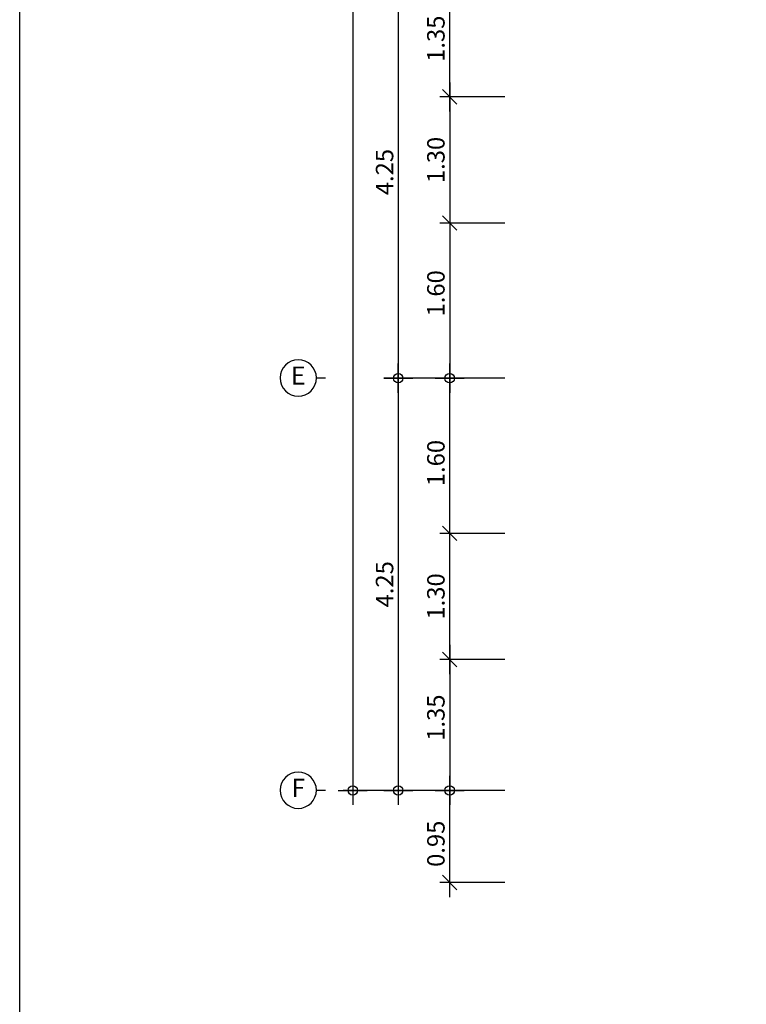
# Model space of a CAD drawing. Extents: x -3 to 214, y -139 to -4.
# Drawn here: x 71 to 79, y -35 to -25 of the extents above; entities that cross this region are included whole.
import ezdxf
from ezdxf.enums import TextEntityAlignment as Align

# ---------------------------------------------------------------- set-up
doc = ezdxf.new("R2010")
doc.units = 0
doc.header["$MEASUREMENT"] = 0
doc.layers.get('0').update_dxf_attribs({"linetype": 'CONTINUOUS'})
doc.layers.get('DEFPOINTS').update_dxf_attribs({"linetype": 'CONTINUOUS'})
for name, color, linetype in [('DIM', 250, 'CONTINUOUS'), ('DIMS-BUBL', 5, 'CONTINUOUS'), ('GRID-BUBL', 5, 'CONTINUOUS'), ('GRID-TEXT', 3, 'CONTINUOUS')]:
    doc.layers.add(name, color=color, linetype=linetype)
doc.styles.add('CordiaUPC', font='CORDIAU.TTF')
doc.styles.get("Standard").update_dxf_attribs({"font": 'simplex'})
doc.dimstyles.new('CC-CC', dxfattribs={"dimtxt": 0.2, "dimasz": 0.18, "dimexe": 0.12, "dimexo": 0, "dimgap": 0.08, "dimtad": 1, "dimzin": 0, "dimdsep": 46, "dimtxsty": 'CordiaUPC', "dimblk1": 'DIMCC', "dimblk2": 'DIMCC', "dimsah": 1, "dimcen": 0.09, "dimdle": 0.12, "dimclrd": 1, "dimclre": 3, "dimclrt": 3, "dimadec": 0, "dimazin": 0, "dimtfac": 1, "dimtix": 1, "dimtmove": 2, "dimatfit": 3, "dimldrblk": 'DIMCC', "dimfxl": 1, "dimtolj": 1, "dimtzin": 0, "dimarcsym": 0})

# ---------------------------------------------------------------- blocks, each defined once
blk = doc.blocks.new('DIMCC')
at = {"layer": 'DIM'}
for p, q in [((0, -1), (0, 1)), ((-1, 0), (1, 0))]:
    blk.add_line(p, q, dxfattribs=at)
blk.add_circle((0, 0), 0.325, dxfattribs=at)
blk = doc.blocks.new('*D208')
at = {"layer": 'DEFPOINTS', "color": 0, "ltscale": 0.05}
for p in [(75.968, -24.55), (74.949, -28.8), (75.928, -28.8)]:
    blk.add_point(p, dxfattribs=at)
at = {"layer": 'DIM', "color": 3, "lineweight": -2, "ltscale": 0.05}
for p, q in [((75.968, -24.55), (74.849, -24.55)), ((75.928, -28.8), (74.849, -28.8))]:
    blk.add_line(p, q, dxfattribs=at)
at = {"layer": 'DIM', "color": 1, "lineweight": -2, "ltscale": 0.05}
blk.add_line((74.949, -24.7), (74.949, -28.65), dxfattribs=at)
at = {"layer": 'DIM', "color": 1, "lineweight": -2, "ltscale": 0.05, "xscale": 0.15, "yscale": 0.15, "zscale": 0.15}
for p, rotation in [((74.949, -24.55), 90), ((74.949, -28.8), 270)]:
    blk.add_blockref('DIMCC', p, dxfattribs=dict(at, rotation=rotation))
at = {"layer": 'DIM', "color": 0, "ltscale": 0.05, "insert": (74.808, -26.675), "char_height": 0.18, "attachment_point": 5, "rotation": 90, "style": 'CordiaUPC'}
blk.add_mtext('\\A1;4.25', dxfattribs=at)
blk = doc.blocks.new('*D209')
at = {"layer": 'DEFPOINTS', "color": 0, "ltscale": 0.05}
for p in [(75.928, -28.8), (74.949, -33.05), (75.968, -33.05)]:
    blk.add_point(p, dxfattribs=at)
at = {"layer": 'DIM', "color": 3, "lineweight": -2, "ltscale": 0.05}
for p, q in [((75.928, -28.8), (74.849, -28.8)), ((75.968, -33.05), (74.849, -33.05))]:
    blk.add_line(p, q, dxfattribs=at)
at = {"layer": 'DIM', "color": 1, "lineweight": -2, "ltscale": 0.05}
blk.add_line((74.949, -28.95), (74.949, -32.9), dxfattribs=at)
at = {"layer": 'DIM', "color": 1, "lineweight": -2, "ltscale": 0.05, "xscale": 0.15, "yscale": 0.15, "zscale": 0.15}
for p, rotation in [((74.949, -28.8), 90), ((74.949, -33.05), 270)]:
    blk.add_blockref('DIMCC', p, dxfattribs=dict(at, rotation=rotation))
at = {"layer": 'DIM', "color": 0, "ltscale": 0.05, "insert": (74.808, -30.925), "char_height": 0.18, "attachment_point": 5, "rotation": 90, "style": 'CordiaUPC'}
blk.add_mtext('\\A1;4.25', dxfattribs=at)
blk = doc.blocks.new('S-BBUP')
at = {"layer": 'GRID-BUBL'}
blk.add_line((0, 0.25), (0, 0), dxfattribs=at)
blk.add_circle((0, 0.75), 0.5, dxfattribs=at)
at = {"layer": 'GRID-TEXT'}
blk.add_attdef('X', text='', height=0.5, dxfattribs=at).set_placement((0, 0.75), align=Align.MIDDLE)
blk = doc.blocks.new('*D211')
at = {"layer": 'DEFPOINTS', "color": 0, "ltscale": 0.05}
for p in [(75.605, -11.8), (74.48, -33.05), (75.499, -33.05)]:
    blk.add_point(p, dxfattribs=at)
at = {"layer": 'DIM', "color": 3, "lineweight": -2, "ltscale": 0.05}
for p, q in [((75.605, -11.8), (74.38, -11.8)), ((75.499, -33.05), (74.38, -33.05))]:
    blk.add_line(p, q, dxfattribs=at)
at = {"layer": 'DIM', "color": 1, "lineweight": -2, "ltscale": 0.05}
blk.add_line((74.48, -11.95), (74.48, -32.9), dxfattribs=at)
at = {"layer": 'DIM', "color": 1, "lineweight": -2, "ltscale": 0.05, "xscale": 0.15, "yscale": 0.15, "zscale": 0.15}
for p, rotation in [((74.48, -11.8), 90), ((74.48, -33.05), 270)]:
    blk.add_blockref('DIMCC', p, dxfattribs=dict(at, rotation=rotation))
at = {"layer": 'DIM', "color": 0, "ltscale": 0.05, "insert": (74.339, -22.425), "char_height": 0.18, "attachment_point": 5, "rotation": 90, "style": 'CordiaUPC'}
blk.add_mtext('\\A1;21.25', dxfattribs=at)
blk = doc.blocks.new('_Oblique')
at = {"color": 0, "linetype": 'ByBlock', "lineweight": -2}
blk.add_line((-0.5, -0.5), (0.5, 0.5), dxfattribs=at)
blk = doc.blocks.new('*D158')
at = {"layer": 'DEFPOINTS', "color": 0, "ltscale": 0.05}
for p in [(76.048, -27.2), (75.479, -28.8), (76.048, -28.8)]:
    blk.add_point(p, dxfattribs=at)
at = {"layer": 'DIM', "color": 1, "lineweight": -2, "ltscale": 0.05}
blk.add_line((75.479, -27.05), (75.479, -28.65), dxfattribs=at)
at = {"layer": 'DIM', "color": 3, "lineweight": -2, "ltscale": 0.05}
for p, q in [((76.048, -27.2), (75.379, -27.2)), ((76.048, -28.8), (75.379, -28.8))]:
    blk.add_line(p, q, dxfattribs=at)
at = {"layer": 'DIM', "color": 1, "lineweight": -2, "ltscale": 0.05, "xscale": 0.15, "yscale": 0.15, "zscale": 0.15}
for name, p, rotation in [('_Oblique', (75.479, -27.2), 90), ('DIMCC', (75.479, -28.8), 270)]:
    blk.add_blockref(name, p, dxfattribs=dict(at, rotation=rotation))
at = {"layer": 'DIM', "color": 0, "ltscale": 0.05, "insert": (75.337, -27.925), "char_height": 0.18, "attachment_point": 5, "rotation": 90, "style": 'CordiaUPC'}
blk.add_mtext('\\A1;1.60', dxfattribs=at)
blk = doc.blocks.new('*D159')
at = {"layer": 'DEFPOINTS', "color": 0, "ltscale": 0.05}
for p in [(76.048, -25.9), (75.479, -27.2), (76.048, -27.2)]:
    blk.add_point(p, dxfattribs=at)
at = {"layer": 'DIM', "color": 1, "lineweight": -2, "ltscale": 0.05}
blk.add_line((75.479, -25.75), (75.479, -27.35), dxfattribs=at)
at = {"layer": 'DIM', "color": 3, "lineweight": -2, "ltscale": 0.05}
for p, q in [((76.048, -25.9), (75.379, -25.9)), ((76.048, -27.2), (75.379, -27.2))]:
    blk.add_line(p, q, dxfattribs=at)
at = {"layer": 'DIM', "color": 1, "lineweight": -2, "ltscale": 0.05, "xscale": 0.15, "yscale": 0.15, "zscale": 0.15}
for p, rotation in [((75.479, -25.9), 90), ((75.479, -27.2), 270)]:
    blk.add_blockref('_Oblique', p, dxfattribs=dict(at, rotation=rotation))
at = {"layer": 'DIM', "color": 0, "ltscale": 0.05, "insert": (75.337, -26.55), "char_height": 0.18, "attachment_point": 5, "rotation": 90, "style": 'CordiaUPC'}
blk.add_mtext('\\A1;1.30', dxfattribs=at)
blk = doc.blocks.new('*D160')
at = {"layer": 'DEFPOINTS', "color": 0, "ltscale": 0.05}
for p in [(75.479, -24.55), (76.048, -24.55), (76.008, -25.9)]:
    blk.add_point(p, dxfattribs=at)
at = {"layer": 'DIM', "color": 3, "lineweight": -2, "ltscale": 0.05}
for p, q in [((76.048, -24.55), (75.379, -24.55)), ((76.008, -25.9), (75.379, -25.9))]:
    blk.add_line(p, q, dxfattribs=at)
at = {"layer": 'DIM', "color": 1, "lineweight": -2, "ltscale": 0.05}
blk.add_line((75.479, -26.05), (75.479, -24.7), dxfattribs=at)
at = {"layer": 'DIM', "color": 1, "lineweight": -2, "ltscale": 0.05, "xscale": 0.15, "yscale": 0.15, "zscale": 0.15}
for name, p, rotation in [('DIMCC', (75.479, -24.55), 90), ('_Oblique', (75.479, -25.9), 270)]:
    blk.add_blockref(name, p, dxfattribs=dict(at, rotation=rotation))
at = {"layer": 'DIM', "color": 0, "ltscale": 0.05, "insert": (75.337, -25.3), "char_height": 0.18, "attachment_point": 5, "rotation": 90, "style": 'CordiaUPC'}
blk.add_mtext('\\A1;1.35', dxfattribs=at)
blk = doc.blocks.new('*D161')
at = {"layer": 'DEFPOINTS', "color": 0, "ltscale": 0.05}
for p in [(75.479, -28.8), (76.048, -28.8), (76.048, -30.4)]:
    blk.add_point(p, dxfattribs=at)
at = {"layer": 'DIM', "color": 3, "lineweight": -2, "ltscale": 0.05}
for p, q in [((76.048, -28.8), (75.379, -28.8)), ((76.048, -30.4), (75.379, -30.4))]:
    blk.add_line(p, q, dxfattribs=at)
at = {"layer": 'DIM', "color": 1, "lineweight": -2, "ltscale": 0.05}
blk.add_line((75.479, -30.55), (75.479, -28.95), dxfattribs=at)
at = {"layer": 'DIM', "color": 1, "lineweight": -2, "ltscale": 0.05, "xscale": 0.15, "yscale": 0.15, "zscale": 0.15}
for name, p, rotation in [('DIMCC', (75.479, -28.8), 90), ('_Oblique', (75.479, -30.4), 270)]:
    blk.add_blockref(name, p, dxfattribs=dict(at, rotation=rotation))
at = {"layer": 'DIM', "color": 0, "ltscale": 0.05, "insert": (75.337, -29.675), "char_height": 0.18, "attachment_point": 5, "rotation": 90, "style": 'CordiaUPC'}
blk.add_mtext('\\A1;1.60', dxfattribs=at)
blk = doc.blocks.new('*D162')
at = {"layer": 'DEFPOINTS', "color": 0, "ltscale": 0.05}
for p in [(75.479, -30.4), (76.048, -30.4), (76.048, -31.7)]:
    blk.add_point(p, dxfattribs=at)
at = {"layer": 'DIM', "color": 1, "lineweight": -2, "ltscale": 0.05}
blk.add_line((75.479, -31.85), (75.479, -30.25), dxfattribs=at)
at = {"layer": 'DIM', "color": 3, "lineweight": -2, "ltscale": 0.05}
for p, q in [((76.048, -30.4), (75.379, -30.4)), ((76.048, -31.7), (75.379, -31.7))]:
    blk.add_line(p, q, dxfattribs=at)
at = {"layer": 'DIM', "color": 1, "lineweight": -2, "ltscale": 0.05, "xscale": 0.15, "yscale": 0.15, "zscale": 0.15}
for p, rotation in [((75.479, -30.4), 90), ((75.479, -31.7), 270)]:
    blk.add_blockref('_Oblique', p, dxfattribs=dict(at, rotation=rotation))
at = {"layer": 'DIM', "color": 0, "ltscale": 0.05, "insert": (75.337, -31.05), "char_height": 0.18, "attachment_point": 5, "rotation": 90, "style": 'CordiaUPC'}
blk.add_mtext('\\A1;1.30', dxfattribs=at)
blk = doc.blocks.new('*D163')
at = {"layer": 'DEFPOINTS', "color": 0, "ltscale": 0.05}
for p in [(76.008, -31.7), (75.479, -33.05), (76.048, -33.05)]:
    blk.add_point(p, dxfattribs=at)
at = {"layer": 'DIM', "color": 1, "lineweight": -2, "ltscale": 0.05}
blk.add_line((75.479, -31.55), (75.479, -32.9), dxfattribs=at)
at = {"layer": 'DIM', "color": 3, "lineweight": -2, "ltscale": 0.05}
for p, q in [((76.008, -31.7), (75.379, -31.7)), ((76.048, -33.05), (75.379, -33.05))]:
    blk.add_line(p, q, dxfattribs=at)
at = {"layer": 'DIM', "color": 1, "lineweight": -2, "ltscale": 0.05, "xscale": 0.15, "yscale": 0.15, "zscale": 0.15}
for name, p, rotation in [('_Oblique', (75.479, -31.7), 90), ('DIMCC', (75.479, -33.05), 270)]:
    blk.add_blockref(name, p, dxfattribs=dict(at, rotation=rotation))
at = {"layer": 'DIM', "color": 0, "ltscale": 0.05, "insert": (75.337, -32.3), "char_height": 0.18, "attachment_point": 5, "rotation": 90, "style": 'CordiaUPC'}
blk.add_mtext('\\A1;1.35', dxfattribs=at)
blk = doc.blocks.new('*D214')
at = {"layer": 'DEFPOINTS', "color": 0, "ltscale": 0.05}
for p in [(75.479, -33.05), (76.048, -33.05), (76.048, -34)]:
    blk.add_point(p, dxfattribs=at)
at = {"layer": 'DIM', "color": 3, "lineweight": -2, "ltscale": 0.05}
for p, q in [((76.048, -33.05), (75.379, -33.05)), ((76.048, -34), (75.379, -34))]:
    blk.add_line(p, q, dxfattribs=at)
at = {"layer": 'DIM', "color": 1, "lineweight": -2, "ltscale": 0.05}
blk.add_line((75.479, -34.15), (75.479, -33.2), dxfattribs=at)
at = {"layer": 'DIM', "color": 1, "lineweight": -2, "ltscale": 0.05, "xscale": 0.15, "yscale": 0.15, "zscale": 0.15}
for name, p, rotation in [('DIMCC', (75.479, -33.05), 90), ('_Oblique', (75.479, -34), 270)]:
    blk.add_blockref(name, p, dxfattribs=dict(at, rotation=rotation))
at = {"layer": 'DIM', "color": 0, "ltscale": 0.05, "insert": (75.337, -33.6), "char_height": 0.18, "attachment_point": 5, "rotation": 90, "style": 'CordiaUPC'}
blk.add_mtext('\\A1;0.95', dxfattribs=at)

msp = doc.modelspace()

# ---------------------------------------------------------------- linework, layer by layer
at = {"layer": 'DEFPOINTS', "color": 250}
msp.add_lwpolyline([(100.747, -4.222), (100.747, -46.222), (71.047, -46.222), (71.047, -4.222)], close=True, dxfattribs=at)
msp.add_lwpolyline([(100.747, -4.222), (100.747, -46.222), (71.047, -46.222), (71.047, -4.222)], close=True, dxfattribs=at)

# ---------------------------------------------------------------- block references
at = {"layer": 'DIMS-BUBL', "color": 250}
ref = msp.add_blockref('S-BBUP', (74.199, -28.798), dxfattribs=dict(at, xscale=-0.375, yscale=0.375, zscale=0.375, rotation=90))
ref.add_attrib('X', 'E', dxfattribs={"layer": 'GRID-TEXT', "height": 0.188}).set_placement((73.918, -28.798), align=Align.MIDDLE)
ref = msp.add_blockref('S-BBUP', (74.199, -33.048), dxfattribs=dict(at, xscale=-0.375, yscale=0.375, zscale=0.375, rotation=90))
ref.add_attrib('X', 'F', dxfattribs={"layer": 'GRID-TEXT', "height": 0.188}).set_placement((73.918, -33.048), align=Align.MIDDLE)

# ---------------------------------------------------------------- dimensions: what is measured, and where the dimension line sits
at = {"layer": 'DIM', "color": 250, "ltscale": 0.05}
for base, p1, p2, angle, override, picture, middle in [((74.48, -33.05), (75.605, -11.8), (75.499, -33.05), 90, {"dimtxt": 0.18, "dimasz": 0.15, "dimexe": 0.1, "dimgap": 0.05, "dimdle": 0.15, "dimclrt": 0}, '*D211', (74.339, -22.425)), ((74.949, -28.8), (75.968, -24.55), (75.928, -28.8), 90, {"dimtxt": 0.18, "dimasz": 0.15, "dimexe": 0.1, "dimgap": 0.05, "dimdle": 0.15, "dimclrt": 0}, '*D208', (74.808, -26.675)), ((75.479, -24.55), (76.008, -25.9), (76.048, -24.55), 270, {"dimtxt": 0.18, "dimasz": 0.15, "dimexe": 0.1, "dimgap": 0.05, "dimblk1": 'Oblique', "dimdle": 0.15, "dimclrt": 0}, '*D160', (75.337, -25.3)), ((75.479, -27.2), (76.048, -25.9), (76.048, -27.2), 90, {"dimtxt": 0.18, "dimasz": 0.15, "dimexe": 0.1, "dimgap": 0.05, "dimblk1": 'Oblique', "dimblk2": 'Oblique', "dimdle": 0.15, "dimclrt": 0}, '*D159', (75.337, -26.55)), ((75.479, -28.8), (76.048, -27.2), (76.048, -28.8), 90, {"dimtxt": 0.18, "dimasz": 0.15, "dimexe": 0.1, "dimgap": 0.05, "dimblk1": 'Oblique', "dimdle": 0.15, "dimclrt": 0}, '*D158', (75.337, -27.925)), ((74.949, -33.05), (75.928, -28.8), (75.968, -33.05), 90, {"dimtxt": 0.18, "dimasz": 0.15, "dimexe": 0.1, "dimgap": 0.05, "dimdle": 0.15, "dimclrt": 0}, '*D209', (74.808, -30.925)), ((75.479, -28.8), (76.048, -30.4), (76.048, -28.8), 270, {"dimtxt": 0.18, "dimasz": 0.15, "dimexe": 0.1, "dimgap": 0.05, "dimblk1": 'Oblique', "dimdle": 0.15, "dimclrt": 0}, '*D161', (75.337, -29.675)), ((75.479, -30.4), (76.048, -31.7), (76.048, -30.4), 270, {"dimtxt": 0.18, "dimasz": 0.15, "dimexe": 0.1, "dimgap": 0.05, "dimblk1": 'Oblique', "dimblk2": 'Oblique', "dimdle": 0.15, "dimclrt": 0}, '*D162', (75.337, -31.05)), ((75.479, -33.05), (76.008, -31.7), (76.048, -33.05), 90, {"dimtxt": 0.18, "dimasz": 0.15, "dimexe": 0.1, "dimgap": 0.05, "dimblk1": 'Oblique', "dimdle": 0.15, "dimclrt": 0}, '*D163', (75.337, -32.3)), ((75.479, -33.05), (76.048, -34), (76.048, -33.05), 270, {"dimtxt": 0.18, "dimasz": 0.15, "dimexe": 0.1, "dimgap": 0.05, "dimblk1": 'Oblique', "dimdle": 0.15, "dimclrt": 0}, '*D214', (75.337, -33.6))]:
    dim = msp.add_linear_dim(base=base, p1=p1, p2=p2, angle=angle, dimstyle='CC-CC', override=override, dxfattribs=at)
    dim.commit()
    dim.dimension.update_dxf_attribs({"geometry": picture, "text_midpoint": middle})

doc.saveas('drawing.dxf')
